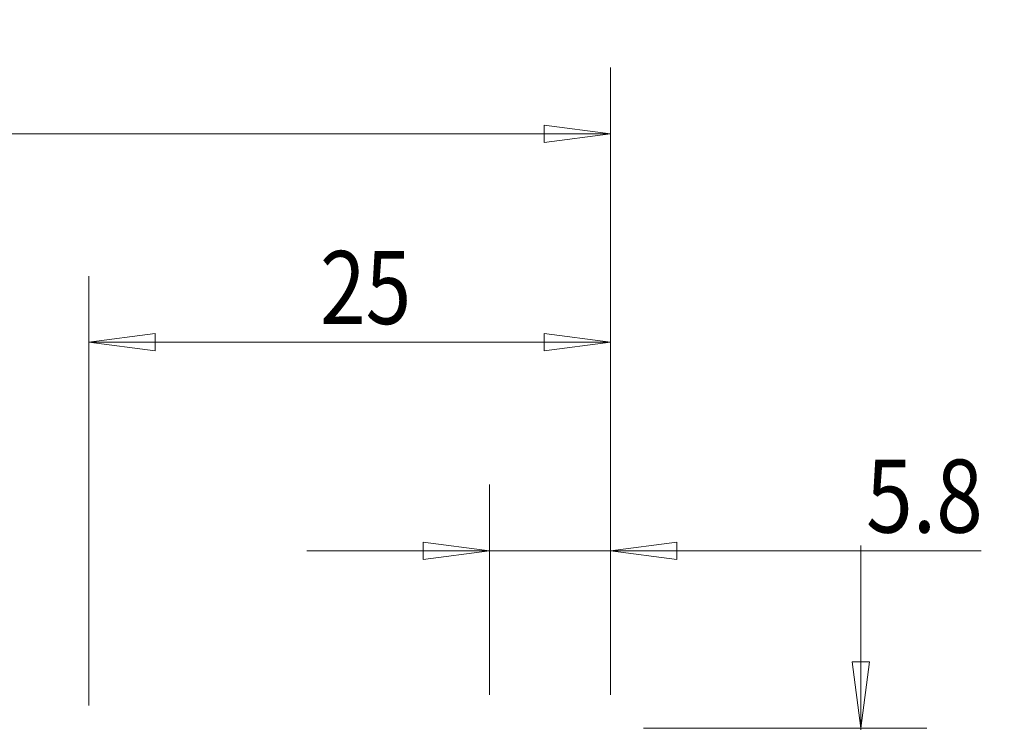
# Model space of a CAD drawing. Units: millimetres. Extents: x -64 to 133, y -19 to 42.
# Drawn here: x 86 to 133, y 8 to 42 of the extents above; entities that cross this region are included whole.
import ezdxf

# ---------------------------------------------------------------- set-up
doc = ezdxf.new("R2010")
doc.units = ezdxf.units.MM
doc.layers.get('0').update_dxf_attribs({"linetype": 'CONTINUOUS'})
doc.layers.add('2', color=7, linetype='CONTINUOUS')
doc.layers.add('SK2', color=7, linetype='CONTINUOUS')
doc.styles.add('iso_b_vert', font='simplex.shx')
doc.dimstyles.get("Standard").update_dxf_attribs({"dimtxt": 0.18, "dimasz": 0.18, "dimexe": 0.18, "dimexo": 0.0625, "dimgap": 0.09, "dimtad": 1, "dimzin": 0, "dimdsep": 52, "dimtxsty": 'Standard', "dimcen": 0.09, "dimadec": 0, "dimazin": 0, "dimtfac": 1, "dimtdec": 4, "dimtofl": 0, "dimtmove": 0, "dimatfit": 3, "dimfxl": 1, "dimtolj": 1, "dimtzin": 0, "dimarcsym": 0})

# ---------------------------------------------------------------- blocks, each defined once
blk = doc.blocks.new('DimnDraft3D1')
at = {"layer": '2', "lineweight": 13}
for p, q in [((125.995104, -16.75), (125.995104, 16.75)), ((125.577108, 11.174998), (126.413101, 11.175002)), ((125.995104, 8), (125.577108, 11.174998)), ((125.995104, 8), (126.413101, 11.175002)), ((115.5875, 8), (129.170104, 8)), ((115.5875, -8), (129.170104, -8)), ((125.995104, -8), (125.577108, -11.175002)), ((125.995104, -8), (126.413101, -11.174998)), ((126.413101, -11.174998), (125.577108, -11.175002))]:
    blk.add_line(p, q, dxfattribs=at)
at = {"layer": '2', "lineweight": 18, "insert": (125.120104, -2.905921), "char_height": 3.5, "attachment_point": 7, "rotation": 90, "line_spacing_factor": 1.084337, "style": 'iso_b_vert'}
blk.add_mtext('\\W0.9458;%%c16', dxfattribs=at)
blk = doc.blocks.new('_CLOSED')
at = {"lineweight": -2}
for p, q in [((-1, 0.166667), (0, 0)), ((-1, 0.166667), (-1, -0.166667)), ((0, 0), (-1, -0.166667)), ((0, 0), (-1, 0))]:
    blk.add_line(p, q, dxfattribs=at)
blk = doc.blocks.new('DimnDraft3D3')
at = {"layer": 'SK2', "lineweight": 13}
for p, q in [((-46, 8.58475), (-46, 39.675)), ((114, 9.5875), (114, 39.675)), ((-46, 36.5), (-42.825002, 36.917997)), ((-42.825002, 36.917997), (-42.824998, 36.082003)), ((114, 36.5), (110.824998, 36.917997)), ((110.825002, 36.082003), (110.824998, 36.917997)), ((-46, 36.5), (114, 36.5)), ((-46, 36.5), (-42.824998, 36.082003)), ((114, 36.5), (110.825002, 36.082003))]:
    blk.add_line(p, q, dxfattribs=at)
at = {"layer": 'SK2', "lineweight": 18, "insert": (31.602961, 37.375), "char_height": 3.5, "attachment_point": 7, "line_spacing_factor": 1.084337, "style": 'iso_b_vert'}
blk.add_mtext('\\W0.7426;160', dxfattribs=at)
blk = doc.blocks.new('DimnDraft3D4')
at = {"layer": '2', "lineweight": 13}
for p, q in [((89, 9.0875), (89, 29.675)), ((114, 9.5875), (114, 29.675)), ((89, 26.5), (92.174998, 26.917997)), ((92.174998, 26.917997), (92.175002, 26.082003)), ((114, 26.5), (110.824998, 26.917997)), ((110.825002, 26.082003), (110.824998, 26.917997)), ((89, 26.5), (114, 26.5)), ((89, 26.5), (92.175002, 26.082003)), ((114, 26.5), (110.825002, 26.082003))]:
    blk.add_line(p, q, dxfattribs=at)
at = {"layer": '2', "lineweight": 18, "insert": (100.076974, 27.375), "char_height": 3.5, "attachment_point": 7, "line_spacing_factor": 1.084337, "style": 'iso_b_vert'}
blk.add_mtext('\\W0.8247;25', dxfattribs=at)
blk = doc.blocks.new('DimnDraft3D5')
at = {"layer": 'SK2', "lineweight": 13}
for p, q in [((108.2, 9.5875), (108.2, 19.675)), ((114, 9.5875), (114, 19.675)), ((108.2, 16.5), (105.024998, 16.917997)), ((105.025002, 16.082003), (105.024998, 16.917997)), ((114, 16.5), (117.174998, 16.917997)), ((117.174998, 16.917997), (117.175002, 16.082003)), ((131.7625, 16.5), (99.45, 16.5)), ((108.2, 16.5), (105.025002, 16.082003)), ((114, 16.5), (117.175002, 16.082003))]:
    blk.add_line(p, q, dxfattribs=at)
at = {"layer": 'SK2', "lineweight": 18, "insert": (126.25, 17.375), "char_height": 3.5, "attachment_point": 7, "line_spacing_factor": 1.084337, "style": 'iso_b_vert'}
blk.add_mtext('\\W0.8447;5.8', dxfattribs=at)

msp = doc.modelspace()

# ---------------------------------------------------------------- dimensions: what is measured, and where the dimension line sits
at = {"layer": '2', "lineweight": 13}
dim = msp.add_linear_dim(base=(114, 26.5), p1=(89, 9.088), p2=(114, 9.588), dimstyle='Standard', override={"dimtxt": 3.5, "dimasz": 3.175, "dimexe": 3.175, "dimexo": 1.5875, "dimgap": 1.75, "dimtad": 1, "dimtih": 0, "dimdec": 2, "dimzin": 8, "dimpost": '<>', "dimtxsty": 'iso_b_vert', "dimblk1": 'CLOSED', "dimblk2": 'CLOSED', "dimsah": 1, "dimclrd": 9, "dimclre": 150, "dimclrt": 43, "dimtm": -0.005, "dimtdec": 2, "dimtofl": 1, "dimtmove": 0}, dxfattribs=at)
dim.commit()
dim.dimension.update_dxf_attribs({"geometry": 'DimnDraft3D4', "text_midpoint": (101.5, 26.5)})
dim = msp.add_linear_dim(base=(125.995, 8), p1=(115.588, -8), p2=(115.588, 8), angle=90, dimstyle='Standard', override={"dimtxt": 3.5, "dimasz": 3.175, "dimexe": 3.175, "dimexo": 1.5875, "dimgap": 1.75, "dimtad": 1, "dimtih": 0, "dimtoh": 0, "dimdec": 2, "dimzin": 8, "dimpost": '<>', "dimtxsty": 'iso_b_vert', "dimblk1": 'CLOSED', "dimblk2": 'CLOSED', "dimsah": 1, "dimclrd": 9, "dimclre": 150, "dimclrt": 43, "dimtm": -0.005, "dimtdec": 2, "dimtofl": 1, "dimtmove": 0}, dxfattribs=at)
dim.commit()
dim.dimension.update_dxf_attribs({"geometry": 'DimnDraft3D1', "text_midpoint": (125.995, 0)})
at = {"layer": 'SK2', "lineweight": 13}
for base, p1, picture, middle in [((114, 36.5), (-46, 8.585), 'DimnDraft3D3', (34, 36.5)), ((114, 16.5), (108.2, 9.588), 'DimnDraft3D5', (128.438, 16.5))]:
    dim = msp.add_linear_dim(base=base, p1=p1, p2=(114, 9.588), dimstyle='Standard', override={"dimtxt": 3.5, "dimasz": 3.175, "dimexe": 3.175, "dimexo": 1.5875, "dimgap": 1.75, "dimtad": 1, "dimtih": 0, "dimdec": 2, "dimzin": 8, "dimpost": '<>', "dimtxsty": 'iso_b_vert', "dimblk1": 'CLOSED', "dimblk2": 'CLOSED', "dimsah": 1, "dimclrd": 9, "dimclre": 150, "dimclrt": 43, "dimtm": -0.005, "dimtdec": 2, "dimtofl": 1, "dimtmove": 0}, dxfattribs=at)
    dim.commit()
    dim.dimension.update_dxf_attribs({"geometry": picture, "text_midpoint": middle})

doc.saveas('drawing.dxf')
